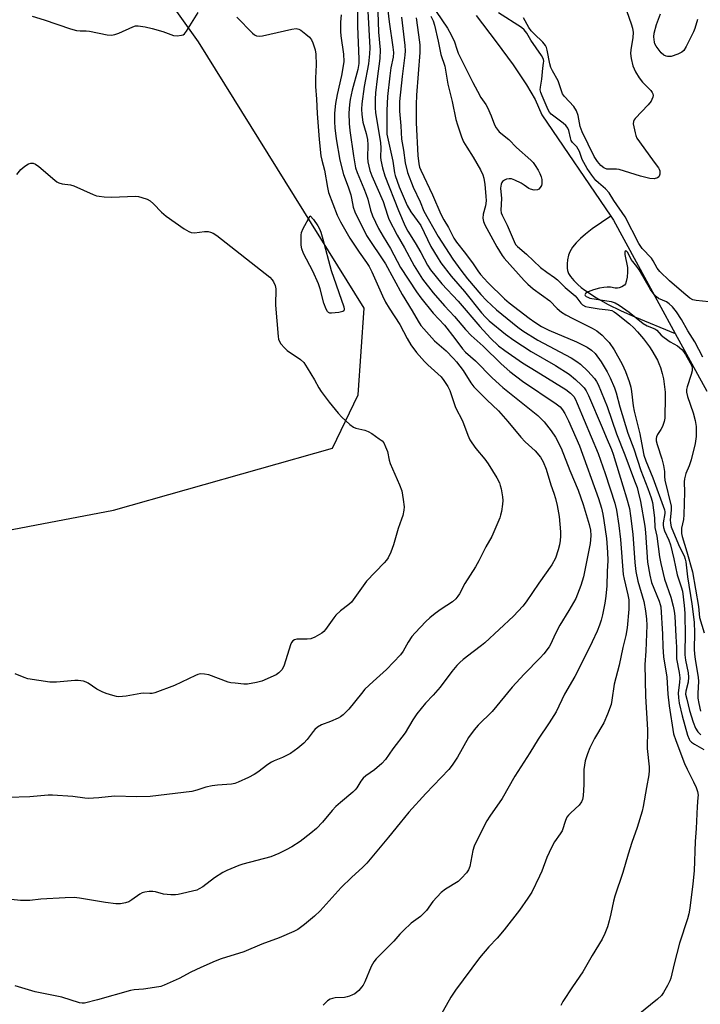
# Model space of a CAD drawing. Units: inches. Extents: x 1291764 to 1297764, y 533449 to 537450.
# Drawn here: x 1297082 to 1297302, y 534576 to 534894 of the extents above; entities that cross this region are included whole.
import ezdxf

# ---------------------------------------------------------------- set-up
doc = ezdxf.new("R2010")
doc.units = ezdxf.units.IN
doc.header["$MEASUREMENT"] = 0
for name, color, linetype in [('HYDRO-Single Line Stream', 4, 'Continuous'), ('NTRL-Trees', 3, 'Continuous'), ('Undefined', 1, 'Continuous')]:
    doc.layers.add(name, color=color, linetype=linetype)

msp = doc.modelspace()

# ---------------------------------------------------------------- linework, layer by layer
at = {"layer": 'HYDRO-Single Line Stream'}
for points in [[(1297229.52, 534894.95), (1297236, 534886.51), (1297241.45, 534879.01), (1297245.72, 534872.63), (1297248.52, 534867.86), (1297250.73, 534862.9), (1297272.91, 534830.26)], [(1297272.91, 534830.26), (1297266.94, 534826.13), (1297264.79, 534824.47), (1297263.18, 534823.07), (1297261.77, 534821.67), (1297260.61, 534820.24), (1297259.73, 534818.8), (1297259.25, 534817.64), (1297258.95, 534816.22), (1297258.81, 534814.85), (1297258.8, 534813.51), (1297258.91, 534812.7), (1297259.28, 534811.79), (1297259.93, 534810.81), (1297261, 534809.52), (1297262.29, 534808.19), (1297263.31, 534807.3), (1297264.55, 534806.38), (1297268.31, 534803.89), (1297271.83, 534801.85), (1297276.27, 534799.69), (1297280.65, 534797.8), (1297293.6, 534792.46)], [(1297272.91, 534830.26), (1297273.83, 534828.91), (1297288.35, 534802.04), (1297293.6, 534792.46)], [(1297293.6, 534792.46), (1297303.83, 534773.78)]]:
    msp.add_lwpolyline(points, dxfattribs=at)
at = {"layer": 'NTRL-Trees'}
msp.add_polyline3d([(1296815.72, 534682.09, 0), (1296914.75, 534697.7, 0), (1297112.67, 534735.46, 0), (1297183.18, 534755.46, 0), (1297191.45, 534772.6, 0), (1297193.45, 534800.55, 0), (1297140.02, 534886.5, 0), (1297106.98, 534932.93, 0), (1297095.74, 535028.43, 0), (1297042.5, 535163.58, 0), (1297035.15, 535182.23, 0), (1297017.36, 535253.2, 0), (1296976.64, 535262.37, 0), (1296897.31, 535267.86, 0), (1296768.21, 535276.78, 0)], dxfattribs=at)
at = {"layer": 'Undefined'}
for points, elevation in [([(1297213.19, 534901.38), (1297220.25, 534890.84), (1297221.5, 534888.77), (1297222.52, 534886.5), (1297223.24, 534884.05), (1297223.75, 534882.84), (1297228.44, 534873.31), (1297229.9, 534870.51), (1297231.05, 534868.48), (1297232.6, 534866.22), (1297233.17, 534865.25), (1297234.31, 534862.63), (1297235.43, 534859.71), (1297235.93, 534858.72), (1297236.94, 534857.49), (1297240.03, 534854.93), (1297242.52, 534852.4), (1297247.11, 534848.34), (1297247.85, 534847.51), (1297248.55, 534846.57), (1297249.53, 534845.08), (1297250.09, 534844.03), (1297250.48, 534842.91), (1297250.69, 534842.05), (1297250.73, 534841.48), (1297250.67, 534840.66), (1297250.53, 534840.14), (1297250.19, 534839.45), (1297249.72, 534838.91), (1297249.29, 534838.7), (1297248.2, 534838.65), (1297247.07, 534838.91), (1297246.52, 534839.2), (1297244.98, 534840.29), (1297244, 534840.87), (1297241.96, 534841.89), (1297240.92, 534842.25), (1297240.13, 534842.29), (1297239.35, 534842.14), (1297238.61, 534841.88), (1297238.02, 534841.47), (1297237.76, 534841.08), (1297237.58, 534840.61), (1297237.38, 534839.31), (1297237.65, 534835.99), (1297237.45, 534832.15), (1297237.58, 534831.37), (1297237.86, 534830.6), (1297239.54, 534827.3), (1297241.73, 534822.03), (1297242.24, 534821.14), (1297242.86, 534820.42), (1297245.75, 534818.03), (1297250.3, 534813.71), (1297252.3, 534812.15), (1297254.79, 534810.47), (1297255.72, 534809.73), (1297258.2, 534807.29), (1297261.38, 534804.59), (1297262.01, 534803.88), (1297263.21, 534802.19), (1297263.81, 534801.66), (1297264.78, 534801.17), (1297265.91, 534800.89), (1297269.11, 534800.4), (1297272.1, 534800.08), (1297273.22, 534799.79), (1297274, 534799.4), (1297274.74, 534798.91), (1297278.93, 534795.51), (1297280.33, 534794.23), (1297281.49, 534792.99), (1297283.4, 534790.73), (1297285.38, 534788.14), (1297286.18, 534786.9), (1297287.91, 534783.78), (1297288.43, 534782.71), (1297288.92, 534781.44), (1297289.49, 534779.52), (1297289.91, 534777.79), (1297290.42, 534773.52), (1297290.47, 534772.07), (1297290.3, 534765.1), (1297290.15, 534763.99), (1297289.61, 534762.48), (1297289.08, 534761.5), (1297287.99, 534759.84), (1297287.62, 534759.11), (1297287.5, 534758.59), (1297287.54, 534757.76), (1297287.82, 534756.6), (1297289.32, 534752.05), (1297289.9, 534749.89), (1297290.21, 534747.94), (1297290.21, 534746.28), (1297290.36, 534745.17), (1297292.33, 534736.69), (1297292.39, 534735.46), (1297292.06, 534732.32), (1297292.16, 534731.22), (1297292.38, 534730.12), (1297293.07, 534728.22), (1297295.08, 534723.64), (1297296.51, 534720.68), (1297296.86, 534719.63), (1297297.04, 534718.8), (1297297.62, 534713.94), (1297299.02, 534705.29), (1297299.8, 534699.29), (1297299.91, 534695.86), (1297299.8, 534690.67), (1297299.85, 534689.07), (1297300.07, 534687.4), (1297301.05, 534681.5), (1297301.18, 534680.33), (1297300.92, 534676.29), (1297300.96, 534674.81), (1297301.25, 534673.11), (1297301.84, 534670.59)], 428), ([(1297276.66, 534900.38), (1297279.51, 534892.28), (1297279.93, 534890.88), (1297280.09, 534889.51), (1297280.06, 534887.87), (1297279.37, 534883.85), (1297279.27, 534882.74), (1297279.45, 534881.05), (1297280.01, 534878.76), (1297280.85, 534876.77), (1297282.07, 534874.82), (1297283.14, 534873.45), (1297285.77, 534870.79), (1297286.24, 534870.13), (1297286.44, 534869.66), (1297286.51, 534869.15), (1297286.43, 534868.63), (1297286.16, 534867.83), (1297285.9, 534867.33), (1297284.99, 534866.19), (1297280.74, 534861.71), (1297280.42, 534861.26), (1297280.21, 534860.78), (1297280.16, 534859.97), (1297280.75, 534857.09), (1297281, 534856.24), (1297281.34, 534855.43), (1297282.13, 534854.21), (1297286.87, 534847.64), (1297288.28, 534845.82), (1297288.54, 534845.38), (1297288.69, 534844.89), (1297288.7, 534843.82), (1297288.48, 534843.1), (1297288.35, 534842.9), (1297287.96, 534842.61), (1297286.91, 534842.31), (1297285.47, 534842.35), (1297282.43, 534843.11), (1297275.57, 534845.27), (1297274.71, 534845.39), (1297272.47, 534845.36), (1297271.65, 534845.44), (1297270.7, 534845.83), (1297269.65, 534846.6), (1297268.59, 534847.88), (1297267.5, 534849.5), (1297263.68, 534857.43), (1297263.08, 534859.11), (1297262.44, 534862.74), (1297261.85, 534864.23), (1297260.95, 534865.58), (1297257.96, 534868.83), (1297257.39, 534869.72), (1297255.95, 534873.92), (1297254.09, 534877.16), (1297253.6, 534878.19), (1297253.29, 534879.38), (1297252.45, 534883.8), (1297252.19, 534884.64), (1297251.85, 534885.32), (1297250.97, 534886.39), (1297248.24, 534889.01), (1297247.26, 534890.06), (1297246.52, 534891.1), (1297244.77, 534894.17)], 430), ([(1297210.15, 534894.25), (1297210.97, 534888.71), (1297211.32, 534885.46), (1297211.34, 534883.04), (1297210.29, 534869.32), (1297210.18, 534866.3), (1297210.19, 534860.39), (1297210.71, 534849.76), (1297211, 534847.1), (1297211.26, 534846.07), (1297211.66, 534845.03), (1297215.47, 534837.12), (1297218.13, 534830.92), (1297219.06, 534829.1), (1297220.56, 534826.57), (1297222.3, 534823.2), (1297223.23, 534821.86), (1297226.13, 534818.2), (1297228.53, 534814.88), (1297230.07, 534812.58), (1297230.93, 534811.49), (1297233.28, 534808.86), (1297238.6, 534803.61), (1297240.21, 534802.26), (1297246.61, 534797.32), (1297248.39, 534796.06), (1297250.58, 534794.72), (1297252.89, 534793.53), (1297261.81, 534789.72), (1297265.25, 534787.97), (1297266.72, 534787.07), (1297267.84, 534785.99), (1297269.78, 534783.33), (1297271.71, 534780.07), (1297272.72, 534778.09), (1297274.05, 534774.85), (1297274.63, 534773.25), (1297275.84, 534768.75), (1297278.44, 534760.3), (1297280.29, 534755.21), (1297282.56, 534748.22), (1297284.83, 534742.41), (1297285.9, 534739.41), (1297286.32, 534737.9), (1297286.99, 534732.93), (1297287.13, 534729.88), (1297287.73, 534727.08), (1297288.6, 534720.42), (1297288.99, 534718.24), (1297290.21, 534713.2), (1297292.28, 534707.35), (1297293.01, 534704.49), (1297293.35, 534702.83), (1297293.53, 534701.24), (1297293.91, 534694.68), (1297294.05, 534691.31), (1297294.08, 534687.49), (1297294.93, 534683.14), (1297295.14, 534681.4), (1297295.1, 534679.87), (1297294.63, 534676.54), (1297294.69, 534674.91), (1297294.98, 534673.2), (1297295.92, 534669.12), (1297297.61, 534662.86), (1297298.14, 534661.6), (1297298.43, 534661.18), (1297298.95, 534660.62), (1297299.89, 534659.97), (1297302.9, 534658.26)], 432), ([(1297214.89, 534894.79), (1297215.67, 534893.22), (1297216.09, 534891.79), (1297217.31, 534886.72), (1297218.13, 534882.33), (1297219.44, 534878.59), (1297220.44, 534872.76), (1297221.78, 534867.19), (1297223, 534861.38), (1297223.46, 534859.69), (1297224.79, 534855.85), (1297225.46, 534854.25), (1297226.47, 534852.5), (1297228.54, 534849.23), (1297230.88, 534845.15), (1297231.66, 534843.58), (1297232, 534842.45), (1297232.33, 534840.42), (1297232.68, 534836.65), (1297232.74, 534835.23), (1297232.58, 534833.6), (1297231.82, 534830.87), (1297231.69, 534829.56), (1297231.88, 534828.53), (1297232.33, 534827.49), (1297236.19, 534820.32), (1297237.87, 534817.58), (1297238.54, 534816.71), (1297244.97, 534809.49), (1297246.19, 534808.29), (1297247.89, 534806.84), (1297253.22, 534802.92), (1297255.59, 534800.51), (1297256.99, 534799.34), (1297258.43, 534798.45), (1297260.63, 534797.26), (1297266.94, 534794.19), (1297268.41, 534793.26), (1297270.11, 534791.85), (1297271.36, 534790.63), (1297272.33, 534789.56), (1297274, 534787.19), (1297276.53, 534782.52), (1297277.63, 534780.15), (1297278.86, 534776.94), (1297279.36, 534775.14), (1297279.61, 534773.75), (1297280.16, 534769.09), (1297280.42, 534767.41), (1297282.23, 534760.04), (1297283.08, 534755.46), (1297283.59, 534753.18), (1297284.15, 534751.36), (1297286.42, 534745.87), (1297290.18, 534735.61), (1297290.34, 534734.89), (1297290.36, 534734.33), (1297289.76, 534731.41), (1297289.76, 534730.64), (1297289.88, 534729.86), (1297290.24, 534728.78), (1297291.62, 534725.81), (1297292.2, 534724.22), (1297293.26, 534719.78), (1297294.32, 534714.58), (1297295.62, 534710.68), (1297295.97, 534709.32), (1297296.58, 534704.76), (1297296.76, 534702.23), (1297296.86, 534694.69), (1297296.72, 534690.28), (1297296.74, 534688.8), (1297296.94, 534687.12), (1297297.85, 534683.01), (1297298, 534681.62), (1297297.88, 534680.02), (1297297.04, 534677.12), (1297297.03, 534676.16), (1297297.36, 534674.49), (1297298.3, 534670.88), (1297299.44, 534667.09), (1297300.16, 534665.16), (1297300.94, 534663.97), (1297301.97, 534662.99)], 430), ([(1297304.52, 534802.65), (1297300.44, 534803.04), (1297299.33, 534803.3), (1297298.42, 534803.8), (1297296.41, 534805.38), (1297291.83, 534809.37), (1297288.67, 534812.42), (1297287.83, 534813.47), (1297286.54, 534815.88), (1297285.98, 534816.71), (1297282.99, 534819.83), (1297281.98, 534821.46), (1297277.55, 534830.06), (1297273.91, 534835.27), (1297272.35, 534837.81), (1297271.2, 534839.09), (1297268.98, 534840.96), (1297268.11, 534841.8), (1297266.82, 534843.44), (1297265.29, 534845.66), (1297263.71, 534848.48), (1297262.78, 534851.12), (1297262.43, 534851.89), (1297261.96, 534852.56), (1297260.62, 534854.03), (1297260.16, 534854.7), (1297259.88, 534855.46), (1297259.37, 534857.87), (1297259.1, 534858.58), (1297258.87, 534858.97), (1297258.45, 534859.44), (1297257.53, 534860.22), (1297253.7, 534863.15), (1297253.13, 534863.77), (1297252.68, 534864.5), (1297250.75, 534869.07), (1297250.37, 534870.14), (1297250.19, 534870.95), (1297250.21, 534871.83), (1297250.7, 534874.43), (1297251.02, 534877.93), (1297251.26, 534879.63), (1297251.28, 534880.25), (1297251.18, 534880.77), (1297250.98, 534881.28), (1297250.54, 534882.02), (1297247.09, 534886.96), (1297245.83, 534889.25), (1297244.95, 534890.33), (1297244.09, 534891.07), (1297236.68, 534895.85)], 428), ([(1297300.82, 534893.64), (1297299.98, 534890.79), (1297299.55, 534889.69), (1297297.17, 534884.93), (1297296.44, 534883.69), (1297295.85, 534883.11), (1297294.56, 534882.5), (1297292.32, 534881.78), (1297291.76, 534881.69), (1297291.22, 534881.7), (1297290.7, 534881.83), (1297289.97, 534882.16), (1297289.11, 534882.9), (1297287.51, 534885.03), (1297287.1, 534885.8), (1297286.94, 534886.35), (1297286.75, 534888.1), (1297286.86, 534889.24), (1297287.68, 534892.01), (1297288.95, 534895.45)], 430), ([(1297302.56, 534784.74), (1297299.94, 534789.68), (1297297.71, 534793.29), (1297295.69, 534796.96), (1297294.13, 534799.39), (1297292.79, 534800.98), (1297291.74, 534802.01), (1297290.81, 534802.6), (1297288.28, 534803.73), (1297287.63, 534804.23), (1297286.88, 534805.04), (1297285.73, 534806.62), (1297282.08, 534812.97), (1297281.27, 534814.05), (1297279.96, 534815.58), (1297279.52, 534816.28), (1297278.36, 534818.52), (1297277.97, 534818.99), (1297277.72, 534819.08), (1297277.55, 534818.93), (1297277.43, 534818.62), (1297277.4, 534817.91), (1297278.24, 534813.68), (1297278.33, 534812.32), (1297278.15, 534810.6), (1297277.9, 534809.2), (1297277.64, 534808.44), (1297277.33, 534808.03), (1297276.42, 534807.44), (1297275.64, 534807.13), (1297275.09, 534807.02), (1297274.37, 534807.03), (1297272.86, 534807.31), (1297271.74, 534807.38), (1297270.63, 534807.3), (1297269.24, 534807.01), (1297267.31, 534806.46), (1297265.64, 534805.8), (1297264.74, 534805.29), (1297264.61, 534805.15), (1297264.54, 534804.88), (1297264.67, 534804.62), (1297265.02, 534804.31), (1297265.46, 534804.08), (1297266.18, 534803.85), (1297273.01, 534802.77), (1297274.36, 534802.34), (1297275.62, 534801.57), (1297278.79, 534799.32), (1297283.32, 534795.63), (1297284.61, 534794.94), (1297287.12, 534793.94), (1297287.71, 534793.46), (1297289.17, 534791.83), (1297290.08, 534791.08), (1297292.03, 534789.73), (1297294.36, 534788.41), (1297295.84, 534787.25), (1297296.38, 534786.6), (1297297.02, 534785.6), (1297298.51, 534783.01), (1297298.99, 534781.95), (1297299.14, 534781.17), (1297299.08, 534780.36), (1297298.79, 534779.21), (1297297.5, 534775.21), (1297297.33, 534774.35), (1297297.34, 534773.53), (1297297.64, 534772.14), (1297299.49, 534766.82), (1297300.13, 534764.4), (1297300.41, 534762.45), (1297300.46, 534759.24), (1297300.11, 534756.97), (1297298.86, 534751.64), (1297298.19, 534749.72), (1297297.08, 534747.26), (1297296.62, 534745.58), (1297296.54, 534744.56), (1297296.62, 534741.3), (1297296.47, 534733.98), (1297296.31, 534732.42), (1297295.74, 534729.6), (1297295.67, 534728.79), (1297295.71, 534727.97), (1297295.93, 534726.97), (1297297.44, 534721.98), (1297299.19, 534715.57), (1297301.18, 534704.42), (1297301.45, 534700.82), (1297302.99, 534695.91)], 426)]:
    msp.add_lwpolyline(points, dxfattribs=dict(at, elevation=elevation))
at = {"layer": 'Undefined', "elevation": 448}
msp.add_lwpolyline([(1297182.91, 534798.98), (1297182.38, 534799.02), (1297181.92, 534799.17), (1297181.56, 534799.51), (1297181.14, 534800.22), (1297180.43, 534802.17), (1297179.25, 534806.77), (1297178.7, 534808.45), (1297176.9, 534812.48), (1297173.91, 534818.24), (1297173.31, 534819.72), (1297173.15, 534820.87), (1297173.09, 534822.95), (1297173.11, 534824.13), (1297173.23, 534824.99), (1297173.77, 534826.3), (1297176.06, 534830.32), (1297177.14, 534829.13), (1297178.46, 534827.14), (1297178.98, 534826.16), (1297179.41, 534825.09), (1297180.11, 534822.85), (1297182.84, 534812.78), (1297186.89, 534801), (1297186.99, 534800.3), (1297186.95, 534799.9), (1297186.87, 534799.74), (1297186.54, 534799.49), (1297185.24, 534799.19)], close=True, dxfattribs=at)
at = {"layer": 'Undefined'}
for points in [[(1297200.01, 534905.88, 436), (1297201.49, 534892.91, 436), (1297202.67, 534884.72, 436), (1297202.84, 534883.04, 436), (1297202.72, 534881.47, 436), (1297202.06, 534878.06, 436), (1297201.67, 534875.5, 436), (1297200.99, 534868.8, 436), (1297200.7, 534864.32, 436), (1297200.7, 534857.92, 436), (1297200.76, 534856.73, 436), (1297202.62, 534847.97, 436), (1297203.19, 534844.21, 436), (1297203.38, 534843.39, 436), (1297204.74, 534839.76, 436), (1297207.31, 534833.68, 436), (1297208.47, 534831.63, 436), (1297211.64, 534827.25, 436), (1297214.96, 534820.48, 436), (1297216.92, 534817.17, 436), (1297218.17, 534815.23, 436), (1297221.43, 534810.85, 436), (1297225.77, 534805.95, 436), (1297231.26, 534799.06, 436), (1297232.51, 534797.64, 436), (1297233.74, 534796.51, 436), (1297238.98, 534792.19, 436), (1297241.62, 534790.22, 436), (1297247.28, 534786.57, 436), (1297255.11, 534782.11, 436), (1297259.5, 534779.3, 436), (1297261.53, 534777.61, 436), (1297263.5, 534775.78, 436), (1297264.32, 534774.91, 436), (1297264.95, 534773.96, 436), (1297265.69, 534772.39, 436), (1297270.14, 534762.13, 436), (1297271.38, 534758.99, 436), (1297273.13, 534754.96, 436), (1297273.66, 534753.52, 436), (1297276.74, 534743.32, 436), (1297278.01, 534739.45, 436), (1297278.9, 534735.97, 436), (1297279.29, 534733.58, 436), (1297279.97, 534727.74, 436), (1297280.67, 534718.58, 436), (1297281.01, 534715.67, 436), (1297281.65, 534712.57, 436), (1297283.58, 534706.03, 436), (1297284.14, 534702.97, 436), (1297284.38, 534700.3, 436), (1297284.47, 534698.36, 436), (1297284.24, 534689.98, 436), (1297283.93, 534685.65, 436), (1297284.12, 534675.43, 436), (1297284.75, 534664.64, 436), (1297284.63, 534658.6, 436), (1297285.24, 534652.67, 436), (1297285.28, 534651.55, 436), (1297285.14, 534650.14, 436), (1297284.37, 534646.04, 436), (1297283.37, 534639.86, 436), (1297283.05, 534638.42, 436), (1297281.46, 534633.08, 436), (1297279.74, 534628.32, 436), (1297278.52, 534624.48, 436), (1297276.82, 534618.6, 436), (1297274.26, 534610.99, 436), (1297273.8, 534609.34, 436), (1297272.95, 534605.26, 436), (1297272.38, 534602.99, 436), (1297271.81, 534601.05, 436), (1297271.02, 534599, 436), (1297270.08, 534597.08, 436), (1297266.95, 534591.9, 436), (1297263.94, 534586.59, 436), (1297260.55, 534581.72, 436), (1297257.5, 534577.01, 436), (1297256.83, 534575.72, 436)], [(1297191.12, 534901.17, 442), (1297191.29, 534891.56, 442), (1297191.72, 534880.9, 442), (1297191.71, 534879.44, 442), (1297191.38, 534877.55, 442), (1297189.54, 534870.93, 442), (1297188.92, 534867.91, 442), (1297188.71, 534866.24, 442), (1297188.5, 534863.42, 442), (1297188.54, 534860.13, 442), (1297188.78, 534857.85, 442), (1297189.94, 534849.74, 442), (1297190.65, 534845.84, 442), (1297191.15, 534844.31, 442), (1297193.36, 534839.13, 442), (1297194.08, 534837.27, 442), (1297194.58, 534835.69, 442), (1297195.45, 534832.15, 442), (1297196.11, 534830.32, 442), (1297198.05, 534826.29, 442), (1297199.52, 534823.68, 442), (1297201.94, 534819.82, 442), (1297205.12, 534813.74, 442), (1297210.24, 534805.86, 442), (1297211.65, 534803.95, 442), (1297215.71, 534798.93, 442), (1297219.29, 534795.11, 442), (1297222.66, 534790.8, 442), (1297225.08, 534787.47, 442), (1297226.1, 534786.44, 442), (1297229.36, 534783.63, 442), (1297234.63, 534778.16, 442), (1297238.08, 534775, 442), (1297249.4, 534765.94, 442), (1297251.42, 534763.9, 442), (1297253.71, 534761.08, 442), (1297255.06, 534758.99, 442), (1297256.89, 534755.39, 442), (1297259.75, 534748.21, 442), (1297262.36, 534741.92, 442), (1297264.01, 534737.26, 442), (1297265.98, 534730.86, 442), (1297266.33, 534728.96, 442), (1297266.44, 534727.28, 442), (1297266.39, 534725.86, 442), (1297266.25, 534724.72, 442), (1297264.07, 534713.92, 442), (1297263.28, 534711.11, 442), (1297261.61, 534706.98, 442), (1297259.4, 534703.07, 442), (1297256.49, 534698.36, 442), (1297254.97, 534695.51, 442), (1297253.55, 534692.39, 442), (1297253, 534691.39, 442), (1297251.3, 534689.17, 442), (1297250.19, 534687.86, 442), (1297244.99, 534682.58, 442), (1297241.07, 534678.39, 442), (1297234.7, 534670.53, 442), (1297230.21, 534666.16, 442), (1297228.86, 534664.66, 442), (1297227, 534662.16, 442), (1297223.46, 534655.78, 442), (1297221.76, 534653.18, 442), (1297220.73, 534651.84, 442), (1297213.31, 534644.1, 442), (1297207.87, 534638.09, 442), (1297205.01, 534634.66, 442), (1297201.32, 534630, 442), (1297194.32, 534621.67, 442), (1297192.99, 534620.32, 442), (1297189.37, 534617.02, 442), (1297186.03, 534613.77, 442), (1297179.22, 534606.25, 442), (1297177.38, 534604.58, 442), (1297174.16, 534601.83, 442), (1297172.05, 534600.28, 442), (1297170.8, 534599.59, 442), (1297166.05, 534597.57, 442), (1297160.42, 534595.52, 442), (1297154.69, 534593.05, 442), (1297147.32, 534590.76, 442), (1297145.39, 534590.04, 442), (1297140.76, 534588.01, 442), (1297137.55, 534586.44, 442), (1297133.8, 534584.44, 442), (1297129, 534582.24, 442), (1297127.88, 534581.9, 442), (1297125.84, 534581.55, 442), (1297122.32, 534581.02, 442), (1297119.27, 534580.76, 442), (1297118.15, 534580.57, 442), (1297107.51, 534577.52, 442), (1297103.35, 534576.51, 442), (1297102.53, 534576.46, 442), (1297101.71, 534576.59, 442), (1297096, 534578.45, 442), (1297087.44, 534580.11, 442), (1297080.91, 534582.11, 442)], [(1297194.65, 534896.3, 440), (1297195.22, 534884.55, 440), (1297195.16, 534882.55, 440), (1297194.83, 534879.34, 440), (1297193.47, 534872.07, 440), (1297192.72, 534866.45, 440), (1297192.57, 534864.7, 440), (1297192.63, 534863.02, 440), (1297193.05, 534860.57, 440), (1297194.12, 534856.94, 440), (1297194.52, 534854.94, 440), (1297194.64, 534853.24, 440), (1297194.47, 534849.21, 440), (1297194.61, 534847.78, 440), (1297194.88, 534846.36, 440), (1297195.3, 534844.93, 440), (1297195.93, 534843.27, 440), (1297199.5, 534834.96, 440), (1297200.91, 534830.55, 440), (1297201.39, 534829.33, 440), (1297204.11, 534824.15, 440), (1297206.46, 534820.06, 440), (1297209.53, 534814.25, 440), (1297212.23, 534809.91, 440), (1297215.7, 534805.5, 440), (1297219.29, 534801.37, 440), (1297222.5, 534797.88, 440), (1297226.13, 534793.66, 440), (1297227.94, 534791.75, 440), (1297231.76, 534788.3, 440), (1297237.57, 534782.62, 440), (1297240.4, 534780.18, 440), (1297244.41, 534777.1, 440), (1297255.27, 534769.79, 440), (1297256.54, 534768.74, 440), (1297257.32, 534767.85, 440), (1297258.11, 534766.6, 440), (1297259.33, 534764.23, 440), (1297262.82, 534756.22, 440), (1297268.95, 534739.2, 440), (1297269.91, 534736.05, 440), (1297270.34, 534734.12, 440), (1297270.7, 534732.08, 440), (1297271.48, 534726.28, 440), (1297271.86, 534721.88, 440), (1297271.95, 534719.17, 440), (1297271.76, 534715.64, 440), (1297271.68, 534711, 440), (1297271.31, 534707.75, 440), (1297270.96, 534705.42, 440), (1297270.25, 534701.7, 440), (1297269.78, 534699.94, 440), (1297269.22, 534698.32, 440), (1297268.48, 534696.46, 440), (1297266.94, 534693.04, 440), (1297262.11, 534683.2, 440), (1297261.36, 534681.78, 440), (1297258.04, 534676.1, 440), (1297255.26, 534670.39, 440), (1297253.08, 534666.87, 440), (1297249.48, 534661.63, 440), (1297246.87, 534657.22, 440), (1297241.95, 534649.64, 440), (1297237.85, 534642.43, 440), (1297233.9, 534636.82, 440), (1297232.97, 534635.3, 440), (1297229.59, 534628.73, 440), (1297228.84, 534627.13, 440), (1297228.45, 534625.74, 440), (1297227.5, 534620.59, 440), (1297227.09, 534619.49, 440), (1297226.43, 534618.52, 440), (1297224.81, 534616.77, 440), (1297223.71, 534615.76, 440), (1297219.64, 534613.24, 440), (1297218.27, 534612.16, 440), (1297215.6, 534609.23, 440), (1297213.5, 534606.4, 440), (1297212.59, 534605.36, 440), (1297211.55, 534604.45, 440), (1297208.62, 534602.23, 440), (1297206.09, 534599.91, 440), (1297204.88, 534598.71, 440), (1297202.96, 534596.5, 440), (1297200.95, 534594.38, 440), (1297197.28, 534590.75, 440), (1297196.56, 534589.85, 440), (1297195.68, 534588.3, 440), (1297193.61, 534583.36, 440), (1297193.09, 534582.3, 440), (1297192.61, 534581.61, 440), (1297191.67, 534580.58, 440), (1297190.41, 534579.5, 440), (1297189.69, 534579.12, 440), (1297188.68, 534578.72, 440), (1297187.9, 534578.48, 440), (1297187.05, 534578.34, 440), (1297184.11, 534578.16, 440), (1297183.25, 534578.04, 440), (1297182.45, 534577.78, 440), (1297181.57, 534577.21, 440), (1297180.19, 534575.81, 440)], [(1297186.02, 534895.18, 444), (1297185.85, 534892.81, 444), (1297185.75, 534889.84, 444), (1297185.89, 534888.36, 444), (1297186.81, 534882.45, 444), (1297186.88, 534880.17, 444), (1297186.71, 534878.76, 444), (1297186.14, 534875.65, 444), (1297184.72, 534869.44, 444), (1297184.18, 534866.63, 444), (1297183.83, 534863.45, 444), (1297183.85, 534860.72, 444), (1297184, 534858.73, 444), (1297184.43, 534855.2, 444), (1297185.58, 534848.33, 444), (1297186.8, 534843.67, 444), (1297188.25, 534839.71, 444), (1297189.09, 534837.17, 444), (1297189.37, 534836.03, 444), (1297189.9, 534833.12, 444), (1297190.37, 534831.62, 444), (1297194.2, 534824.04, 444), (1297200.31, 534814.83, 444), (1297205.66, 534805.02, 444), (1297208.89, 534799.73, 444), (1297210.83, 534796.36, 444), (1297211.74, 534794.99, 444), (1297212.63, 534793.92, 444), (1297216.14, 534790.07, 444), (1297219.88, 534786.78, 444), (1297222.24, 534784.34, 444), (1297223.18, 534783.26, 444), (1297225.28, 534780.47, 444), (1297227.8, 534776.54, 444), (1297228.81, 534775.23, 444), (1297232.92, 534771.03, 444), (1297236.73, 534767.44, 444), (1297239.69, 534764.06, 444), (1297243.89, 534758.99, 444), (1297245.32, 534757.51, 444), (1297248.55, 534754.53, 444), (1297250.23, 534752.5, 444), (1297251.06, 534751.02, 444), (1297252.04, 534748.7, 444), (1297253.62, 534743.6, 444), (1297254.6, 534740.88, 444), (1297255.11, 534739.26, 444), (1297255.64, 534736.98, 444), (1297256.27, 534733.45, 444), (1297256.69, 534728.5, 444), (1297256.73, 534727.05, 444), (1297256.62, 534725.65, 444), (1297256.4, 534724.28, 444), (1297256, 534722.69, 444), (1297255.07, 534720, 444), (1297253.9, 534717.83, 444), (1297249.7, 534711.93, 444), (1297245.64, 534705.91, 444), (1297244.55, 534704.52, 444), (1297241.53, 534701.32, 444), (1297232.31, 534692.66, 444), (1297231.24, 534691.76, 444), (1297228.56, 534689.78, 444), (1297225.36, 534687.29, 444), (1297224.28, 534686.35, 444), (1297223.33, 534685.37, 444), (1297221.72, 534683.45, 444), (1297217.97, 534678.35, 444), (1297215.65, 534675.76, 444), (1297213.16, 534673.22, 444), (1297210.44, 534669.75, 444), (1297209.08, 534667.83, 444), (1297206.59, 534663.61, 444), (1297202.62, 534658.44, 444), (1297200.3, 534655.02, 444), (1297199.12, 534653.8, 444), (1297196.81, 534651.71, 444), (1297194, 534649.77, 444), (1297193.12, 534649.06, 444), (1297192.31, 534648.06, 444), (1297191.05, 534645.92, 444), (1297190.55, 534645.26, 444), (1297189.73, 534644.49, 444), (1297185.78, 534641.22, 444), (1297184.3, 534639.86, 444), (1297183.15, 534638.58, 444), (1297180.03, 534634.81, 444), (1297178.05, 534632.81, 444), (1297176.27, 534631.32, 444), (1297172.78, 534628.6, 444), (1297170.08, 534626.88, 444), (1297168.29, 534625.88, 444), (1297165.9, 534624.73, 444), (1297163.34, 534623.72, 444), (1297154.36, 534621.31, 444), (1297153.04, 534620.87, 444), (1297149.19, 534619.31, 444), (1297147.89, 534618.63, 444), (1297145.18, 534616.91, 444), (1297141.48, 534614.02, 444), (1297140.26, 534613.32, 444), (1297139.48, 534612.97, 444), (1297138.07, 534612.55, 444), (1297134.91, 534611.8, 444), (1297133.46, 534611.5, 444), (1297132.59, 534611.41, 444), (1297131.13, 534611.46, 444), (1297128.8, 534611.68, 444), (1297126.13, 534612.34, 444), (1297125.31, 534612.46, 444), (1297124.15, 534612.45, 444), (1297122.7, 534612.28, 444), (1297121.87, 534612.07, 444), (1297121.12, 534611.68, 444), (1297118.53, 534609.83, 444), (1297117.54, 534609.21, 444), (1297116.53, 534608.83, 444), (1297114.95, 534608.53, 444), (1297113.35, 534608.52, 444), (1297110.02, 534608.89, 444), (1297101.66, 534610.32, 444), (1297099.93, 534610.55, 444), (1297097.09, 534610.5, 444), (1297089.18, 534609.99, 444), (1297085.63, 534609.6, 444), (1297084.14, 534609.56, 444), (1297082.64, 534609.63, 444), (1297076.64, 534610.26, 444)], [(1297152.41, 534894.45, 446), (1297157.42, 534889.31, 446), (1297158.09, 534888.75, 446), (1297158.78, 534888.4, 446), (1297159.55, 534888.3, 446), (1297160.65, 534888.43, 446), (1297170.12, 534890.51, 446), (1297171.54, 534890.71, 446), (1297172.33, 534890.58, 446), (1297173.06, 534890.18, 446), (1297174.68, 534888.93, 446), (1297175.77, 534887.95, 446), (1297176.44, 534887.09, 446), (1297176.93, 534886.09, 446), (1297177.63, 534883.89, 446), (1297177.88, 534882.49, 446), (1297177.97, 534879.08, 446), (1297177.76, 534874.73, 446), (1297177.73, 534872.05, 446), (1297178.1, 534867.93, 446), (1297178.28, 534863.36, 446), (1297178.88, 534854.95, 446), (1297179.48, 534849.69, 446), (1297179.74, 534848.3, 446), (1297180.62, 534845.13, 446), (1297181.56, 534839.54, 446), (1297181.92, 534837.92, 446), (1297184.73, 534830.58, 446), (1297185.78, 534828.39, 446), (1297188.83, 534823.19, 446), (1297191.81, 534818.6, 446), (1297194.23, 534815.3, 446), (1297195.08, 534813.97, 446), (1297195.91, 534812.32, 446), (1297199.34, 534804.56, 446), (1297200.35, 534802.49, 446), (1297201.46, 534800.54, 446), (1297204.87, 534795.36, 446), (1297207.3, 534790.8, 446), (1297208.47, 534788.77, 446), (1297210.33, 534786.31, 446), (1297212.87, 534783.35, 446), (1297213.9, 534782.33, 446), (1297217.21, 534779.42, 446), (1297218.25, 534778.41, 446), (1297219.14, 534777.28, 446), (1297220.44, 534775.38, 446), (1297221.05, 534774.08, 446), (1297222.83, 534768.54, 446), (1297225.14, 534764.22, 446), (1297226.84, 534759.64, 446), (1297227.52, 534758.13, 446), (1297228.1, 534757.17, 446), (1297229.44, 534755.34, 446), (1297232.28, 534751.88, 446), (1297233.4, 534750.38, 446), (1297236.22, 534745.84, 446), (1297237.02, 534744.26, 446), (1297237.3, 534743.43, 446), (1297237.55, 534742.29, 446), (1297237.99, 534739.7, 446), (1297238.09, 534738.55, 446), (1297238, 534737.36, 446), (1297237.65, 534735, 446), (1297237.41, 534733.83, 446), (1297237.14, 534732.98, 446), (1297234.52, 534727.01, 446), (1297232.65, 534723.68, 446), (1297230.35, 534719.14, 446), (1297229.26, 534717.21, 446), (1297225.82, 534711.81, 446), (1297224.11, 534708.44, 446), (1297223.66, 534707.71, 446), (1297222.92, 534706.86, 446), (1297221.86, 534705.91, 446), (1297218.21, 534703.51, 446), (1297216.36, 534702.17, 446), (1297214.58, 534700.77, 446), (1297213.31, 534699.52, 446), (1297209.81, 534695.86, 446), (1297208.84, 534694.74, 446), (1297207.65, 534692.88, 446), (1297206.02, 534689.95, 446), (1297205.11, 534688.78, 446), (1297200.61, 534684.12, 446), (1297196.28, 534680.16, 446), (1297193.69, 534677.69, 446), (1297192.53, 534676.35, 446), (1297188.44, 534671.3, 446), (1297186.67, 534669.48, 446), (1297185.81, 534668.78, 446), (1297185.05, 534668.35, 446), (1297182.58, 534667.3, 446), (1297179.65, 534666.18, 446), (1297178.43, 534665.45, 446), (1297177.55, 534664.7, 446), (1297176.96, 534664.08, 446), (1297175.08, 534661.54, 446), (1297174.01, 534660.33, 446), (1297172.03, 534658.69, 446), (1297169.73, 534657.01, 446), (1297167.11, 534655.66, 446), (1297164.46, 534654.63, 446), (1297163.55, 534654.19, 446), (1297162.4, 534653.43, 446), (1297159.15, 534650.95, 446), (1297157.93, 534650.17, 446), (1297156.12, 534649.21, 446), (1297152.85, 534647.72, 446), (1297151.74, 534647.32, 446), (1297150.63, 534647.08, 446), (1297146.11, 534646.82, 446), (1297144.39, 534646.57, 446), (1297142.4, 534646.12, 446), (1297139.5, 534645.13, 446), (1297137.86, 534644.75, 446), (1297124.5, 534643.15, 446), (1297120.17, 534643.06, 446), (1297113, 534643.25, 446), (1297107.9, 534642.73, 446), (1297104.51, 534642.53, 446), (1297103.36, 534642.6, 446), (1297099.58, 534643.07, 446), (1297093.01, 534643.59, 446), (1297091.54, 534643.54, 446), (1297085.68, 534643.05, 446), (1297078.65, 534642.77, 446)], [(1297086.47, 534894.79, 446), (1297090.3, 534893.58, 446), (1297098.8, 534890.63, 446), (1297100.76, 534890.11, 446), (1297101.91, 534890.01, 446), (1297103.82, 534890.03, 446), (1297104.94, 534889.94, 446), (1297110.58, 534888.75, 446), (1297111.98, 534888.61, 446), (1297113.06, 534888.82, 446), (1297114.39, 534889.29, 446), (1297118.91, 534891.35, 446), (1297119.73, 534891.58, 446), (1297120.56, 534891.62, 446), (1297122.83, 534891.35, 446), (1297125.14, 534890.81, 446), (1297128.55, 534889.81, 446), (1297132.01, 534888.55, 446), (1297133.14, 534888.43, 446), (1297134.54, 534888.57, 446), (1297135.06, 534888.73, 446), (1297135.51, 534889, 446), (1297136.22, 534889.85, 446), (1297139.92, 534895.91, 446)], [(1297197.78, 534896.16, 438), (1297198.04, 534889.55, 438), (1297198.61, 534883.89, 438), (1297198.45, 534881.08, 438), (1297197.57, 534874.49, 438), (1297197.11, 534870.01, 438), (1297196.96, 534867.96, 438), (1297196.92, 534865.28, 438), (1297197.03, 534863.53, 438), (1297197.64, 534860.46, 438), (1297198.65, 534853.94, 438), (1297198.76, 534852.31, 438), (1297198.71, 534849.3, 438), (1297198.78, 534848.28, 438), (1297199.35, 534845.81, 438), (1297200.14, 534843.3, 438), (1297204.52, 534832.04, 438), (1297206.68, 534827.03, 438), (1297207.52, 534825.37, 438), (1297209.86, 534821.62, 438), (1297211.65, 534818.52, 438), (1297213.82, 534814.4, 438), (1297214.82, 534812.92, 438), (1297218.5, 534808.47, 438), (1297223.73, 534802.88, 438), (1297230.69, 534794.65, 438), (1297234.09, 534790.89, 438), (1297236.76, 534788.39, 438), (1297238.76, 534786.89, 438), (1297244.47, 534782.94, 438), (1297248.84, 534780.28, 438), (1297258.37, 534774.32, 438), (1297259.87, 534773.19, 438), (1297260.95, 534772.07, 438), (1297261.48, 534771.18, 438), (1297262.08, 534769.84, 438), (1297268.89, 534753.74, 438), (1297271.13, 534747.27, 438), (1297274.22, 534737.75, 438), (1297274.79, 534735.5, 438), (1297275.47, 534730.46, 438), (1297275.99, 534725.94, 438), (1297276.93, 534714.74, 438), (1297277.21, 534713.24, 438), (1297278.41, 534708.19, 438), (1297278.67, 534706.56, 438), (1297278.76, 534704.95, 438), (1297278.73, 534703.58, 438), (1297278.18, 534697.51, 438), (1297277.76, 534695.03, 438), (1297276.82, 534691.2, 438), (1297275.56, 534685.42, 438), (1297274.03, 534679.33, 438), (1297273.29, 534674.18, 438), (1297272.98, 534672.75, 438), (1297271.82, 534669.68, 438), (1297270.65, 534666.92, 438), (1297267.65, 534661.85, 438), (1297266.12, 534658.83, 438), (1297265.36, 534656.92, 438), (1297264.63, 534654.64, 438), (1297264.19, 534651.82, 438), (1297264.18, 534647, 438), (1297264, 534643.3, 438), (1297263.83, 534642.2, 438), (1297263.52, 534641.45, 438), (1297262.72, 534640.36, 438), (1297260.01, 534637.88, 438), (1297259.25, 534637.07, 438), (1297258.77, 534636.41, 438), (1297258.31, 534635.36, 438), (1297257.21, 534632.03, 438), (1297256.64, 534631.04, 438), (1297254.81, 534628.46, 438), (1297253.83, 534626.66, 438), (1297252.3, 534623.49, 438), (1297250.66, 534619.06, 438), (1297249.96, 534617.43, 438), (1297247.47, 534612.32, 438), (1297246.2, 534610.33, 438), (1297243.44, 534606.5, 438), (1297238.51, 534600.12, 438), (1297236.31, 534597.49, 438), (1297233.63, 534594.61, 438), (1297230.56, 534591.09, 438), (1297222.84, 534580.67, 438), (1297221.4, 534578.44, 438), (1297217.89, 534572.34, 438)], [(1297205.47, 534894.4, 434), (1297206.56, 534885.27, 434), (1297206.59, 534883.57, 434), (1297206.49, 534882.14, 434), (1297205.63, 534875.32, 434), (1297204.77, 534867.18, 434), (1297204.83, 534864.15, 434), (1297205.23, 534859.35, 434), (1297205.44, 534855.13, 434), (1297206.13, 534851.52, 434), (1297206.64, 534847.48, 434), (1297207.4, 534844.34, 434), (1297209.21, 534839.65, 434), (1297211.44, 534834.92, 434), (1297212.69, 534831.81, 434), (1297217.23, 534823.74, 434), (1297222, 534816.39, 434), (1297224.59, 534812.85, 434), (1297226.74, 534810.09, 434), (1297231.03, 534805.02, 434), (1297232.88, 534803.1, 434), (1297236.1, 534800.05, 434), (1297242.96, 534794.47, 434), (1297244.58, 534793.26, 434), (1297249.39, 534790.31, 434), (1297260.09, 534784.59, 434), (1297261.98, 534783.4, 434), (1297263.1, 534782.48, 434), (1297265.46, 534780.26, 434), (1297267.64, 534777.88, 434), (1297268.28, 534776.95, 434), (1297268.79, 534775.98, 434), (1297271.78, 534768.9, 434), (1297274.78, 534760.1, 434), (1297277.46, 534753.34, 434), (1297280.54, 534744.91, 434), (1297281.38, 534742.79, 434), (1297281.77, 534741.4, 434), (1297282.43, 534738.21, 434), (1297283.84, 534730.24, 434), (1297284.06, 534728.22, 434), (1297284.73, 534718.7, 434), (1297285.45, 534714.49, 434), (1297286.04, 534712.1, 434), (1297288.54, 534706.08, 434), (1297288.87, 534705.06, 434), (1297289.02, 534704.26, 434), (1297289.57, 534695.43, 434), (1297289.69, 534691.41, 434), (1297289.94, 534688.12, 434), (1297290.98, 534681.64, 434), (1297291.29, 534676.13, 434), (1297291.72, 534672.41, 434), (1297293.16, 534663.35, 434), (1297293.83, 534661.14, 434), (1297296.71, 534653.8, 434), (1297297.56, 534651.91, 434), (1297299.61, 534647.81, 434), (1297300.4, 534646.01, 434), (1297300.86, 534644.71, 434), (1297301.03, 534643.6, 434), (1297301, 534642.75, 434), (1297300.69, 534639.86, 434), (1297300.41, 534632.81, 434), (1297300.1, 534628.6, 434), (1297299.75, 534619.2, 434), (1297299.33, 534614.95, 434), (1297298.39, 534607.08, 434), (1297298.08, 534605.34, 434), (1297297.66, 534603.68, 434), (1297295.03, 534595.79, 434), (1297293.36, 534589.17, 434), (1297292.28, 534584.52, 434), (1297291.95, 534583.71, 434), (1297291.15, 534582.17, 434), (1297289.85, 534579.9, 434), (1297289.2, 534578.95, 434), (1297287.92, 534577.74, 434), (1297281.77, 534572.7, 434)], [(1297081.46, 534843.68, 448), (1297082.8, 534845.26, 448), (1297084.11, 534846.38, 448), (1297085.27, 534847.16, 448), (1297086.01, 534847.39, 448), (1297086.77, 534847.3, 448), (1297087.46, 534846.99, 448), (1297088.56, 534846.26, 448), (1297093.69, 534841.87, 448), (1297094.38, 534841.35, 448), (1297095.08, 534840.96, 448), (1297096.14, 534840.67, 448), (1297098.74, 534840.31, 448), (1297099.87, 534840.07, 448), (1297106.1, 534837.24, 448), (1297107.17, 534836.84, 448), (1297107.98, 534836.65, 448), (1297109.65, 534836.49, 448), (1297111.91, 534836.4, 448), (1297119.82, 534836.75, 448), (1297120.68, 534836.64, 448), (1297121.8, 534836.32, 448), (1297123.45, 534835.7, 448), (1297124.46, 534835.15, 448), (1297125.53, 534834.25, 448), (1297128.16, 534831.58, 448), (1297129.63, 534830.3, 448), (1297135.45, 534826.19, 448), (1297136.95, 534825.26, 448), (1297137.69, 534825, 448), (1297138.73, 534824.9, 448), (1297141.96, 534825.28, 448), (1297143.1, 534825.27, 448), (1297143.92, 534825.09, 448), (1297144.72, 534824.8, 448), (1297145.94, 534824.05, 448), (1297162.98, 534810.57, 448), (1297163.81, 534809.76, 448), (1297164.26, 534809.11, 448), (1297164.79, 534807.91, 448), (1297164.97, 534806.83, 448), (1297164.89, 534801.54, 448), (1297165.68, 534791.43, 448), (1297165.81, 534790.57, 448), (1297165.99, 534790.03, 448), (1297166.59, 534789.08, 448), (1297167.75, 534787.77, 448), (1297168.59, 534786.96, 448), (1297172.9, 534783.99, 448), (1297173.97, 534783.04, 448), (1297175.11, 534781.33, 448), (1297177.39, 534777.49, 448), (1297178.81, 534774.93, 448), (1297179.59, 534773.74, 448), (1297182.1, 534770.3, 448), (1297185.05, 534766.7, 448), (1297186.21, 534765.4, 448), (1297188.84, 534763.04, 448), (1297190, 534762.17, 448), (1297190.79, 534761.84, 448), (1297193.66, 534761.23, 448), (1297194.74, 534760.85, 448), (1297195.95, 534760.12, 448), (1297198.3, 534758.47, 448), (1297199.18, 534757.76, 448), (1297199.72, 534757.14, 448), (1297200.33, 534755.91, 448), (1297200.91, 534754.33, 448), (1297201.51, 534751.59, 448), (1297201.83, 534750.52, 448), (1297204.85, 534743.63, 448), (1297205.56, 534741.69, 448), (1297206.04, 534738.85, 448), (1297206.32, 534736.57, 448), (1297206.26, 534735.42, 448), (1297205.86, 534733.71, 448), (1297205.51, 534732.58, 448), (1297204.34, 534729.49, 448), (1297202.93, 534724.27, 448), (1297201.99, 534721.87, 448), (1297201.15, 534720.05, 448), (1297200.66, 534719.35, 448), (1297199.89, 534718.47, 448), (1297194.13, 534712.54, 448), (1297189.3, 534705.83, 448), (1297188.49, 534705.01, 448), (1297185.82, 534702.94, 448), (1297184.34, 534701.64, 448), (1297183.61, 534700.77, 448), (1297180.99, 534696.95, 448), (1297180.42, 534696.32, 448), (1297179.75, 534695.81, 448), (1297177.51, 534694.53, 448), (1297176.2, 534694, 448), (1297175.03, 534693.87, 448), (1297171.74, 534693.82, 448), (1297171.01, 534693.67, 448), (1297170.44, 534693.34, 448), (1297170.01, 534692.83, 448), (1297169.64, 534692.06, 448), (1297167.62, 534685.49, 448), (1297167.29, 534684.67, 448), (1297166.86, 534683.98, 448), (1297165.95, 534683.02, 448), (1297165.02, 534682.4, 448), (1297160.41, 534680.33, 448), (1297158.71, 534679.88, 448), (1297155.82, 534679.38, 448), (1297154.68, 534679.36, 448), (1297151.84, 534679.62, 448), (1297150.44, 534679.82, 448), (1297149.61, 534680.03, 448), (1297143.33, 534682.33, 448), (1297141.99, 534682.6, 448), (1297140.65, 534682.66, 448), (1297139.83, 534682.48, 448), (1297139.02, 534682.14, 448), (1297132.3, 534678.9, 448), (1297125.94, 534676.55, 448), (1297125.14, 534676.36, 448), (1297124.4, 534676.29, 448), (1297122.45, 534676.4, 448), (1297121.46, 534676.35, 448), (1297116.76, 534675.44, 448), (1297114.41, 534675.25, 448), (1297113.56, 534675.36, 448), (1297112.45, 534675.65, 448), (1297110.24, 534676.35, 448), (1297108.97, 534676.85, 448), (1297107.26, 534677.77, 448), (1297104.53, 534679.7, 448), (1297103.79, 534680.04, 448), (1297102.98, 534680.26, 448), (1297101.31, 534680.52, 448), (1297100.18, 534680.57, 448), (1297094.28, 534679.95, 448), (1297092.09, 534680, 448), (1297085.07, 534681.08, 448), (1297083.83, 534681.46, 448), (1297080.94, 534682.65, 448)]]:
    msp.add_polyline3d(points, dxfattribs=at)

doc.saveas('drawing.dxf')
